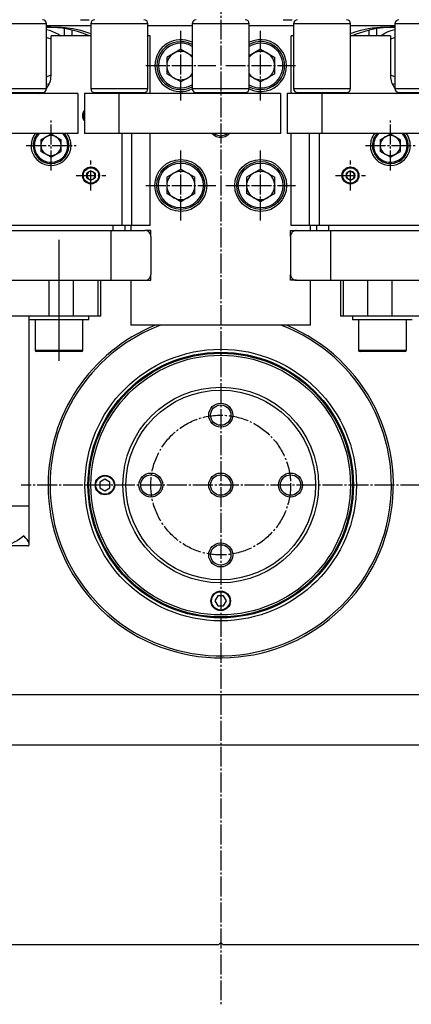
# Model space of a CAD drawing. Extents: x 150 to 6150, y 150 to 4305.
# Drawn here: x 3049 to 3245, y 1800 to 2293 of the extents above; entities that cross this region are included whole.
import ezdxf

# ---------------------------------------------------------------- set-up
doc = ezdxf.new("R2010")
doc.units = 0
doc.linetypes.add('EXLTYPE2', pattern=[13, 10, -1, 1, -1])
doc.layers.add('Ｓ_１_１', color=7, linetype='CONTINUOUS')

msp = doc.modelspace()

# ---------------------------------------------------------------- linework, layer by layer
at = {"layer": 'Ｓ_１_１', "color": 1, "linetype": 'EXLTYPE2'}
for p, q in [((3150, 3060), (3150, 1800)), ((3130, 2252.5), (3130, 2287.5)), ((3170, 2252.5), (3170, 2287.5)), ((3112.5, 2270), (3147.5, 2270)), ((3152.5, 2270), (3187.5, 2270)), ((3065, 2217.5), (3065, 2242.5)), ((3235, 2217.5), (3235, 2242.5)), ((3052.5, 2230), (3077.5, 2230)), ((3222.5, 2230), (3247.5, 2230)), ((3130, 2192.5), (3130, 2227.5)), ((3170, 2192.5), (3170, 2227.5)), ((3085, 2207.5), (3085, 2222.5)), ((3215, 2207.5), (3215, 2222.5)), ((3077.5, 2215), (3092.5, 2215)), ((3207.5, 2215), (3222.5, 2215)), ((3112.5, 2210), (3147.5, 2210)), ((3152.5, 2210), (3187.5, 2210)), ((3250, 2060), (3050, 2060))]:
    msp.add_line(p, q, dxfattribs=at)
at = {"layer": 'Ｓ_１_１', "color": 3, "linetype": 'CONTINUOUS'}
for p, q in [((3079.7, 2293), (3084.168, 2293)), ((3181.3, 2293), (3185.768, 2293)), ((3062.69, 2291), (3034.152, 2291)), ((3062.69, 2258.5), (3062.69, 2291)), ((3084.91, 2290), (3062.69, 2290)), ((3062.69, 2289.3), (3067.413, 2289.3)), ((3062.69, 2288.106), (3064.16, 2287.714)), ((3075.564, 2287.714), (3071.729, 2288.511)), ((3071.729, 2285), (3071.729, 2288.511)), ((3075.564, 2285), (3075.564, 2287.714)), ((3076.047, 2288.511), (3079.737, 2287.714)), ((3084.91, 2291), (3084.91, 2258.5)), ((3113.49, 2291), (3084.91, 2291)), ((3113.49, 2258.5), (3113.49, 2291)), ((3135.71, 2290), (3113.49, 2290)), ((3135.71, 2291), (3135.71, 2258.5)), ((3135.752, 2291), (3135.71, 2291)), ((3164.29, 2291), (3135.752, 2291)), ((3164.29, 2258.5), (3164.29, 2291)), ((3186.51, 2290), (3164.29, 2290)), ((3186.51, 2291), (3186.51, 2258.5)), ((3215.09, 2291), (3186.51, 2291)), ((3215.09, 2258.5), (3215.09, 2291)), ((3237.31, 2290), (3215.09, 2290)), ((3220.263, 2287.714), (3223.953, 2288.511)), ((3228.271, 2288.511), (3224.436, 2287.714)), ((3224.436, 2285), (3224.436, 2287.714)), ((3228.271, 2285), (3228.271, 2288.511)), ((3232.587, 2289.3), (3237.31, 2289.3)), ((3235.84, 2287.714), (3237.31, 2288.106)), ((3237.31, 2291), (3237.31, 2258.5)), ((3237.352, 2291), (3237.31, 2291)), ((3265.89, 2291), (3237.352, 2291)), ((3065, 2265), (3065, 2285)), ((3084.91, 2285), (3065, 2285)), ((3114.733, 2285), (3113.49, 2285)), ((3114.733, 2256), (3114.733, 2285)), ((3185.267, 2256), (3185.267, 2285)), ((3186.51, 2285), (3185.267, 2285)), ((3235, 2285), (3215.09, 2285)), ((3235, 2285), (3235, 2265)), ((3130, 2278.165), (3122.929, 2274.082)), ((3130, 2278.165), (3135.71, 2274.868)), ((3170, 2278.165), (3164.29, 2274.868)), ((3170, 2278.165), (3177.071, 2274.082)), ((3122.929, 2274.082), (3122.929, 2265.918)), ((3177.071, 2265.918), (3177.071, 2274.082)), ((3130, 2261.835), (3122.929, 2265.918)), ((3135.71, 2265.132), (3130, 2261.835)), ((3170, 2261.835), (3164.29, 2265.132)), ((3177.071, 2265.918), (3170, 2261.835)), ((3034.11, 2258.5), (3062.69, 2258.5)), ((3064.16, 2260.886), (3062.69, 2260.494)), ((3062.69, 2259.315), (3063.22, 2259.327)), ((3062.69, 2259.3), (3063.216, 2259.3)), ((3084.91, 2258.5), (3113.49, 2258.5)), ((3135.71, 2258.5), (3164.29, 2258.5)), ((3186.51, 2258.5), (3215.09, 2258.5)), ((3237.31, 2260.494), (3235.84, 2260.886)), ((3236.784, 2259.325), (3237.31, 2259.313)), ((3236.784, 2259.3), (3237.31, 2259.3)), ((3237.31, 2258.5), (3265.89, 2258.5)), ((3078.4, 2256), (2997.6, 2256)), ((3036.146, 2256.5), (3060.69, 2256.5)), ((3058.4, 2256), (3058.4, 2256.5)), ((3078.4, 2256), (3078.4, 2236)), ((3081.7, 2256), (3081.7, 2236)), ((3099.2, 2256), (3081.7, 2256)), ((3086.91, 2256.5), (3111.49, 2256.5)), ((3089.2, 2256.5), (3089.2, 2256)), ((3180, 2256), (3099.2, 2256)), ((3099.2, 2236), (3099.2, 2256)), ((3109.2, 2256), (3109.2, 2256.5)), ((3137.746, 2256.5), (3137.71, 2256.5)), ((3137.746, 2256.5), (3162.29, 2256.5)), ((3140, 2256.5), (3140, 2256)), ((3160, 2256), (3160, 2256.5)), ((3180, 2256), (3180, 2236)), ((3183.3, 2256), (3183.3, 2236)), ((3200.8, 2256), (3183.3, 2256)), ((3188.51, 2256.5), (3213.09, 2256.5)), ((3190.8, 2256.5), (3190.8, 2256)), ((3281.6, 2256), (3200.8, 2256)), ((3200.8, 2236), (3200.8, 2256)), ((3210.8, 2256), (3210.8, 2256.5)), ((3239.346, 2256.5), (3239.31, 2256.5)), ((3239.346, 2256.5), (3263.89, 2256.5)), ((3241.6, 2256.5), (3241.6, 2256)), ((3078.4, 2236), (2997.6, 2236)), ((3059.943, 2232.92), (3065, 2235.84)), ((3065, 2235.84), (3070.058, 2232.92)), ((3099.2, 2236), (3081.7, 2236)), ((3180, 2236), (3099.2, 2236)), ((3100.553, 2190), (3100.553, 2236)), ((3105.503, 2190), (3105.503, 2236)), ((3114.733, 2190), (3114.733, 2236)), ((3154.472, 2236), (3153.527, 2235.146)), ((3200.8, 2236), (3183.3, 2236)), ((3185.267, 2190), (3185.267, 2236)), ((3194.497, 2190), (3194.497, 2236)), ((3199.447, 2190), (3199.447, 2236)), ((3281.6, 2236), (3200.8, 2236)), ((3229.942, 2232.92), (3235, 2235.84)), ((3235, 2235.84), (3240.057, 2232.92)), ((3059.943, 2232.92), (3059.943, 2227.08)), ((3070.058, 2227.08), (3070.058, 2232.92)), ((3229.942, 2232.92), (3229.942, 2227.08)), ((3240.057, 2227.08), (3240.057, 2232.92)), ((3065, 2224.16), (3059.943, 2227.08)), ((3065, 2224.16), (3070.058, 2227.08)), ((3235, 2224.16), (3229.942, 2227.08)), ((3235, 2224.16), (3240.057, 2227.08)), ((3085, 2217.364), (3082.952, 2216.182)), ((3082.952, 2213.818), (3082.952, 2216.182)), ((3082.952, 2213.818), (3085, 2212.636)), ((3085, 2217.364), (3087.048, 2216.182)), ((3085, 2212.636), (3087.048, 2213.818)), ((3087.048, 2216.182), (3087.048, 2213.818)), ((3130, 2218.165), (3122.929, 2214.082)), ((3122.929, 2214.082), (3122.929, 2205.918)), ((3130, 2218.165), (3137.071, 2214.082)), ((3137.071, 2205.918), (3137.071, 2214.082)), ((3170, 2218.165), (3162.929, 2214.082)), ((3162.929, 2214.082), (3162.929, 2205.918)), ((3170, 2218.165), (3177.071, 2214.082)), ((3177.071, 2205.918), (3177.071, 2214.082)), ((3215, 2217.364), (3212.952, 2216.182)), ((3212.952, 2213.818), (3212.952, 2216.182)), ((3212.952, 2213.818), (3215, 2212.636)), ((3215, 2217.364), (3217.048, 2216.182)), ((3215, 2212.636), (3217.048, 2213.818)), ((3217.048, 2216.182), (3217.048, 2213.818)), ((3130, 2201.835), (3122.929, 2205.918)), ((3137.071, 2205.918), (3130, 2201.835)), ((3170, 2201.835), (3162.929, 2205.918)), ((3177.071, 2205.918), (3170, 2201.835)), ((3100.553, 2190), (2799.447, 2190)), ((3096, 2190), (3096, 2187.5)), ((3105.503, 2190), (3100.553, 2190)), ((3102, 2190), (3102, 2187.5)), ((3105, 2190), (3105, 2187.5)), ((3114.733, 2190), (3105.503, 2190)), ((3194.497, 2190), (3185.267, 2190)), ((3199.447, 2190), (3194.497, 2190)), ((3195, 2187.5), (3195, 2190)), ((3198, 2190), (3198, 2187.5)), ((3500.553, 2190), (3199.447, 2190)), ((3204, 2190), (3204, 2187.5)), ((3040, 2187.5), (3095, 2187.5)), ((3095, 2187.5), (3095, 2162.5)), ((3095, 2187.5), (3112, 2187.5)), ((3115, 2187.5), (3112, 2187.5)), ((3115, 2184.5), (3115, 2187.5)), ((3115, 2184.5), (3115, 2165.5)), ((3185, 2187.5), (3188, 2187.5)), ((3185, 2184.5), (3185, 2187.5)), ((3185, 2184.5), (3185, 2165.5)), ((3188, 2187.5), (3205, 2187.5)), ((3205, 2187.5), (3205, 2162.5)), ((3205, 2187.5), (3260, 2187.5)), ((3069, 2122.139), (3069, 2182.763)), ((3115, 2162.5), (3115, 2165.5)), ((3185, 2162.5), (3185, 2165.5)), ((3040, 2162.5), (3095, 2162.5)), ((3064.129, 2144.5), (3064.129, 2162.5)), ((3076.31, 2144.5), (3076.31, 2162.5)), ((3088.564, 2144.5), (3088.564, 2162.5)), ((3090, 2144.5), (3090, 2162.5)), ((3095, 2162.5), (3112, 2162.5)), ((3105, 2162.5), (3105, 2140)), ((3112, 2162.5), (3115, 2162.5)), ((3188, 2162.5), (3185, 2162.5)), ((3188, 2162.5), (3205, 2162.5)), ((3195, 2140), (3195, 2162.5)), ((3205, 2162.5), (3260, 2162.5)), ((3210, 2162.5), (3210, 2144.5)), ((3211.436, 2144.5), (3211.436, 2162.5)), ((3223.69, 2144.5), (3223.69, 2162.5)), ((3235.871, 2144.5), (3235.871, 2162.5)), ((3064.129, 2144.5), (3039.172, 2144.5)), ((3054.004, 2049.5), (3054.004, 2144.5)), ((3084, 2142.8), (3054.004, 2142.8)), ((3057, 2142.8), (3057, 2127.6)), ((3076.31, 2144.5), (3064.129, 2144.5)), ((3088.564, 2144.5), (3076.31, 2144.5)), ((3081, 2127.6), (3081, 2142.8)), ((3084, 2142.8), (3084, 2144.5)), ((3090, 2144.5), (3088.564, 2144.5)), ((3195, 2140), (3105, 2140)), ((3211.436, 2144.5), (3210, 2144.5)), ((3223.69, 2144.5), (3211.436, 2144.5)), ((3216, 2144.5), (3216, 2142.8)), ((3240.142, 2142.8), (3216, 2142.8)), ((3219, 2142.8), (3219, 2127.6)), ((3235.871, 2144.5), (3223.69, 2144.5)), ((3260.828, 2144.5), (3235.871, 2144.5)), ((3245.996, 2142.8), (3240.142, 2142.8)), ((3243, 2127.6), (3243, 2142.8)), ((3057, 2127.6), (3081, 2127.6)), ((3080.2, 2126.8), (3057.8, 2126.8)), ((3219, 2127.6), (3242.591, 2127.6)), ((3241.818, 2126.8), (3219.8, 2126.8)), ((3242.2, 2126.8), (3241.818, 2126.8)), ((3242.591, 2127.6), (3243, 2127.6)), ((3092, 2062.887), (3089.5, 2061.443)), ((3089.5, 2061.443), (3089.5, 2058.557)), ((3094.5, 2061.443), (3092, 2062.887)), ((3094.5, 2058.557), (3094.5, 2061.443)), ((3089.5, 2058.557), (3092, 2057.113)), ((3092, 2057.113), (3094.5, 2058.557)), ((3054.004, 2049.5), (3040.845, 2049.5)), ((3054.004, 2030.332), (3054.004, 2049.5)), ((3053.365, 2029.5), (3039.029, 2029.5)), ((3148.557, 2004.5), (3147.113, 2002)), ((3147.113, 2002), (3148.557, 1999.5)), ((3151.443, 2004.5), (3148.557, 2004.5)), ((3152.887, 2002), (3151.443, 2004.5)), ((3151.443, 1999.5), (3152.887, 2002)), ((3148.557, 1999.5), (3151.443, 1999.5)), ((3255, 1955), (3045, 1955)), ((3031.5, 1930), (3268.5, 1930)), ((3040, 1830), (3149, 1830)), ((3150, 1831), (3149, 1830)), ((3151, 1830), (3150, 1831)), ((3151, 1830), (3260, 1830))]:
    msp.add_line(p, q, dxfattribs=at)
at = {"layer": 'Ｓ_１_１', "color": 3, "linetype": 'CONTINUOUS', "flags": 128}
for points in [[(3071.729, 2288.511), (3070.573, 2288.694), (3069.412, 2288.849), (3068.22, 2288.982), (3067.039, 2289.087), (3065.911, 2289.166), (3064.812, 2289.223), (3063.717, 2289.263), (3062.69, 2289.287)], [(3064.16, 2287.714), (3065.794, 2287.138), (3067.285, 2286.488), (3068.664, 2285.749), (3069.807, 2285)], [(3067.413, 2289.3), (3068.306, 2289.291), (3069.391, 2289.256), (3070.214, 2289.213), (3071.104, 2289.15), (3072.085, 2289.062), (3073.123, 2288.948), (3074.544, 2288.756), (3076.047, 2288.511)], [(3084.13, 2285), (3082.927, 2285.459), (3080.746, 2286.219), (3078.184, 2287.014), (3075.564, 2287.714)], [(3079.737, 2287.714), (3081.805, 2287.138), (3083.785, 2286.488), (3084.91, 2286.059)], [(3215.09, 2286.064), (3215.477, 2286.219), (3217.793, 2287.014), (3220.263, 2287.714)], [(3224.436, 2287.714), (3222.25, 2287.138), (3220.082, 2286.488), (3217.88, 2285.749), (3215.852, 2285)], [(3223.953, 2288.511), (3225.048, 2288.694), (3226.111, 2288.849), (3227.166, 2288.982), (3228.172, 2289.087), (3229.096, 2289.166), (3229.958, 2289.223), (3230.777, 2289.263), (3231.518, 2289.287), (3232.587, 2289.3)], [(3237.31, 2289.285), (3236.054, 2289.256), (3234.965, 2289.213), (3233.841, 2289.15), (3232.655, 2289.062), (3231.45, 2288.948), (3229.868, 2288.756), (3228.271, 2288.511)], [(3230.215, 2285), (3230.865, 2285.459), (3232.18, 2286.219), (3233.896, 2287.014), (3235.84, 2287.714)], [(3065, 2283.187), (3063.469, 2283.814), (3062.69, 2284.122)], [(3237.31, 2284.123), (3236.943, 2283.98), (3235, 2283.187)], [(3062.69, 2264.477), (3063.057, 2264.62), (3065, 2265.413)], [(3235, 2265.413), (3236.531, 2264.786), (3237.31, 2264.478)], [(3153.524, 2235.146), (3152.209, 2234.421), (3150.752, 2234.047), (3149.248, 2234.047), (3147.791, 2234.421), (3146.473, 2235.146), (3145.528, 2236)], [(3188, 2187.5), (3187.531, 2187.463), (3187.073, 2187.353), (3186.638, 2187.173), (3186.237, 2186.927), (3185.879, 2186.621), (3185.573, 2186.263), (3185.327, 2185.862), (3185.147, 2185.427), (3185.037, 2184.969), (3185, 2184.5)], [(3112, 2162.5), (3112.469, 2162.537), (3112.927, 2162.647), (3113.362, 2162.827), (3113.763, 2163.073), (3114.121, 2163.379), (3114.427, 2163.737), (3114.673, 2164.138), (3114.853, 2164.573), (3114.963, 2165.031), (3115, 2165.5)], [(3185, 2165.5), (3185.037, 2165.031), (3185.147, 2164.573), (3185.327, 2164.138), (3185.573, 2163.737), (3185.879, 2163.379), (3186.237, 2163.073), (3186.638, 2162.827), (3187.073, 2162.647), (3187.531, 2162.537), (3188, 2162.5)], [(3051.325, 2034.5), (3051.311, 2034.487), (3050.349, 2033.673), (3049.25, 2032.881), (3047.982, 2032.093), (3046.577, 2031.357), (3045.305, 2030.798), (3043.942, 2030.309), (3042.436, 2029.896), (3040.845, 2029.612)], [(3053.701, 2029.612), (3053.876, 2029.799), (3053.977, 2030.055), (3054.004, 2030.377), (3053.956, 2030.749), (3053.77, 2031.334), (3053.451, 2031.977), (3052.988, 2032.681), (3052.397, 2033.415), (3051.339, 2034.487), (3051.325, 2034.5)], [(3053.365, 2029.5), (3053.469, 2029.51), (3053.701, 2029.612)]]:
    msp.add_lwpolyline(points, dxfattribs=at)
at = {"layer": 'Ｓ_１_１', "color": 3, "linetype": 'CONTINUOUS'}
for centre, radius in [((3085, 2215), 4.25), ((3085, 2215), 3.85), ((3130, 2210), 13), ((3130, 2210), 12), ((3130, 2210), 11.2), ((3170, 2210), 13), ((3170, 2210), 12), ((3170, 2210), 11.2), ((3215, 2215), 4.25), ((3215, 2215), 3.85), ((3150, 2060), 68), ((3150, 2060), 66.5), ((3150, 2060), 66), ((3150, 2060), 65), ((3150, 2060), 49), ((3150, 2060), 47.5), ((3150, 2060), 47.5), ((3150, 2095), 6), ((3150, 2095), 5.1), ((3115, 2060), 6), ((3150, 2060), 6), ((3185, 2060), 6), ((3092, 2060), 4.895), ((3092, 2060), 4.605), ((3092, 2060), 4.588), ((3115, 2060), 5.1), ((3150, 2060), 5.1), ((3185, 2060), 5.1), ((3150, 2025), 6), ((3150, 2025), 5.1), ((3150, 2002), 4.895), ((3150, 2002), 4.605), ((3150, 2002), 4.588)]:
    msp.add_circle(centre, radius, dxfattribs=at)
at = {"layer": 'Ｓ_１_１', "color": 1, "linetype": 'EXLTYPE2'}
msp.add_circle((3150, 2060), 35, dxfattribs=at)
at = {"layer": 'Ｓ_１_１', "color": 3, "linetype": 'CONTINUOUS'}
for centre, radius, start, end in [((3060.69, 2291), 2, 0, 90), ((3086.91, 2291), 2, 90, 180), ((3111.49, 2291), 2, 0, 90), ((3137.71, 2291), 2, 90, 180), ((3162.29, 2291), 2, 0, 90), ((3188.51, 2291), 2, 90, 180), ((3213.09, 2291), 2, 0, 90), ((3239.31, 2291), 2, 90, 180), ((3130, 2270), 13, 63.94519, 180), ((3170, 2270), 13, 243.9075, 116.05481), ((3130, 2270), 12, 61.58638, 298.41362), ((3130, 2270), 11.2, 59.34806, 300.65194), ((3170, 2270), 12, 0, 118.41362), ((3170, 2270), 11.2, 0, 120.65194), ((3130, 2270), 7.071, 120, 180), ((3130, 2270), 7.071, 60, 120), ((3130, 2270), 7.071, 36.14531, 60), ((3170, 2270), 7.071, 120, 143.85469), ((3170, 2270), 7.071, 60, 120), ((3170, 2270), 7.071, 0, 60), ((3130, 2270), 13, 180, 296.0925), ((3130, 2270), 7.071, 180, 240), ((3170, 2270), 12, 241.58638, 0), ((3170, 2270), 11.2, 239.34806, 0), ((3170, 2270), 7.071, 300, 0), ((3055, 2265), 10, 320.26416, 0), ((3130, 2270), 7.071, 240, 300), ((3130, 2270), 7.071, 300, 323.85469), ((3170, 2270), 7.071, 216.14531, 240), ((3170, 2270), 7.071, 240, 300), ((3245, 2265), 10, 180, 219.73583), ((3060.69, 2258.5), 2, 270, 0), ((3086.91, 2258.5), 2, 180, 270), ((3111.49, 2258.5), 2, 270, 0), ((3137.71, 2258.5), 2, 180, 270), ((3162.29, 2258.5), 2, 270, 0), ((3188.51, 2258.5), 2, 180, 270), ((3213.09, 2258.5), 2, 270, 0), ((3239.31, 2258.5), 2, 180, 270), ((3055, 2265), 10, 295.84193, 301.78833), ((3245, 2265), 10, 238.21167, 244.15807), ((3085, 2245), 4.25, 140.93859, 219.06141), ((3085, 2245), 3.85, 148.99734, 211.00266), ((3065, 2230), 10, 143.1301, 0), ((3065, 2230), 9, 138.18969, 180), ((3065, 2230), 9, 180, 41.81031), ((3065, 2230), 8.4, 180, 45.58469), ((3065, 2230), 8.4, 134.41531, 180), ((3065, 2230), 5.058, 120, 180), ((3065, 2230), 5.057, 60, 120), ((3065, 2230), 5.057, 0, 60), ((3065, 2230), 10, 0, 36.8699), ((3150, 2240), 5.1, 231.65725, 308.34275), ((3235, 2230), 10, 180, 36.8699), ((3235, 2230), 10, 143.1301, 180), ((3235, 2230), 9, 138.18969, 180), ((3235, 2230), 9, 180, 41.81031), ((3235, 2230), 8.4, 180, 45.58469), ((3235, 2230), 8.4, 134.41531, 180), ((3235, 2230), 5.058, 120, 180), ((3235, 2230), 5.057, 60, 120), ((3235, 2230), 5.057, 0, 60), ((3065, 2230), 5.058, 180, 240), ((3065, 2230), 5.058, 300, 0), ((3235, 2230), 5.058, 180, 240), ((3235, 2230), 5.058, 300, 0), ((3065, 2230), 5.058, 240, 300), ((3235, 2230), 5.058, 240, 300), ((3085, 2215), 2.048, 120, 180), ((3085, 2215), 2.048, 180, 240), ((3085, 2215), 2.048, 60, 120), ((3085, 2215), 2.048, 0, 60), ((3085, 2215), 2.048, 300, 0), ((3130, 2210), 7.071, 120, 180), ((3130, 2210), 7.071, 60, 120), ((3130, 2210), 7.071, 0, 60), ((3170, 2210), 7.071, 120, 180), ((3170, 2210), 7.071, 60, 120), ((3170, 2210), 7.071, 0, 60), ((3215, 2215), 2.048, 120, 180), ((3215, 2215), 2.048, 180, 240), ((3215, 2215), 2.048, 60, 120), ((3215, 2215), 2.048, 0, 60), ((3215, 2215), 2.048, 300, 0), ((3085, 2215), 2.048, 240, 300), ((3130, 2210), 7.071, 180, 240), ((3130, 2210), 7.071, 300, 0), ((3170, 2210), 7.071, 180, 240), ((3170, 2210), 7.071, 300, 0), ((3215, 2215), 2.048, 240, 300), ((3130, 2210), 7.071, 240, 300), ((3170, 2210), 7.071, 240, 300), ((3112, 2184.5), 3, 0.0001, 90.00011), ((3150, 2060), 86.5, 112.35343, 180), ((3150, 2060), 86.5, 180, 67.64657), ((3150, 2060), 85.5, 180, 69.33707), ((3150, 2060), 85.5, 110.66293, 180), ((3057.8, 2127.6), 0.8, 180, 270), ((3080.2, 2127.6), 0.8, 270, 0), ((3219.8, 2127.6), 0.8, 180, 270), ((3242.2, 2127.6), 0.8, 270, 0)]:
    msp.add_arc(centre, radius, start, end, dxfattribs=at)

doc.saveas('drawing.dxf')
